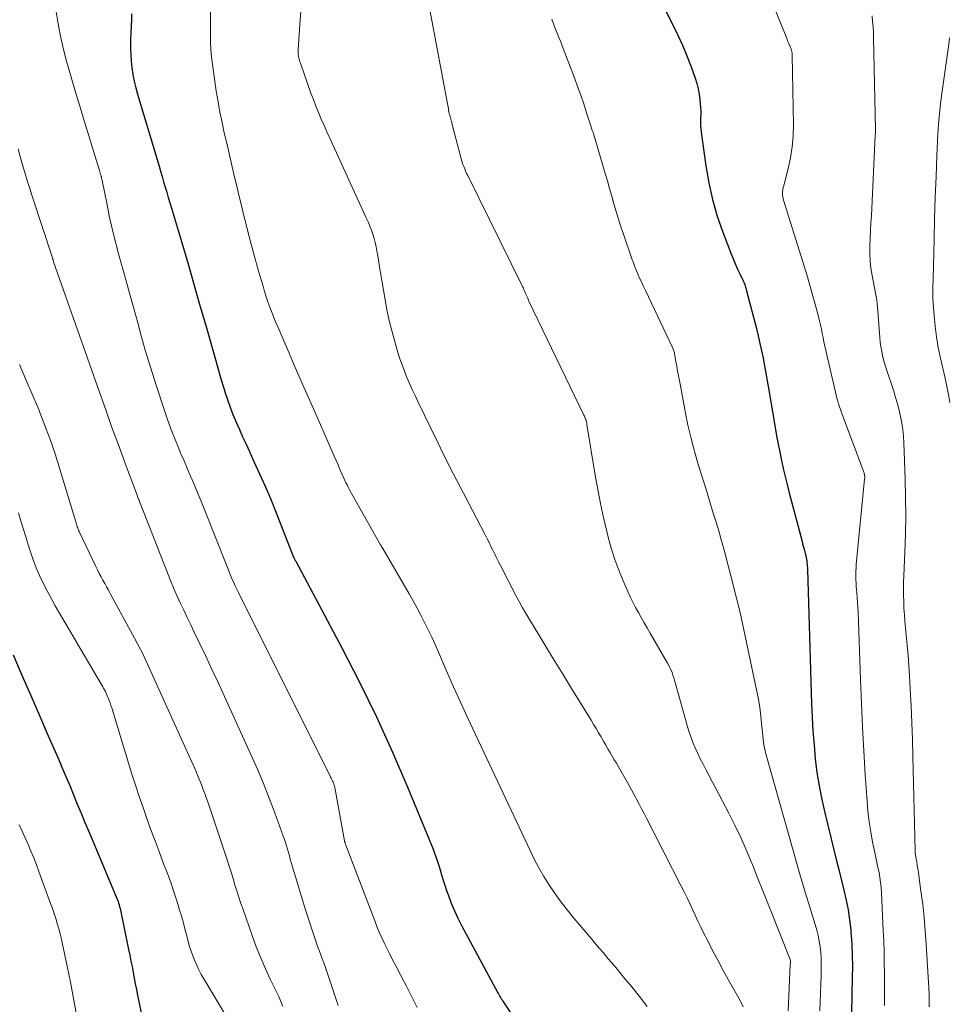
# Model space of a CAD drawing. Units: feet. Extents: x 1934991 to 1940006, y 574991 to 580006.
# Drawn here: x 1938081 to 1938193, y 576446 to 576564 of the extents above; entities that cross this region are included whole.
import ezdxf

# ---------------------------------------------------------------- set-up
doc = ezdxf.new("R2010")
doc.units = ezdxf.units.FT
doc.header["$LTSCALE"] = 100
doc.header["$MEASUREMENT"] = 0
doc.layers.add('CONTOUR INDEX', color=32, linetype='Continuous', lineweight=25)
doc.layers.add('CONTOUR INTERMEDIATE', color=40, linetype='Continuous', lineweight=15)

msp = doc.modelspace()

# ---------------------------------------------------------------- linework, layer by layer
at = {"layer": 'CONTOUR INDEX', "flags": 128}
for points, elevation in [([(1938157.71, 576567.99), (1938159.76, 576563.94), (1938160.37, 576562.68), (1938160.95, 576561.4), (1938161.48, 576560.11), (1938161.99, 576558.8), (1938162.49, 576557.43), (1938162.69, 576556.79), (1938162.87, 576556.14), (1938162.99, 576555.48), (1938163.07, 576554.81), (1938163.11, 576554.32), (1938163.14, 576553.89), (1938163.16, 576553.47), (1938163.16, 576553.04), (1938163.15, 576552.61), (1938163.15, 576552.18), (1938163.15, 576551.76), (1938163.19, 576551.33), (1938163.23, 576550.91), (1938163.78, 576546.84), (1938164.13, 576544.8), (1938164.58, 576542.78), (1938165.16, 576540.79), (1938165.83, 576538.83), (1938166.88, 576536.12), (1938167.11, 576535.54), (1938167.35, 576534.96), (1938167.61, 576534.38), (1938167.87, 576533.81), (1938168.28, 576532.96), (1938168.34, 576532.82), (1938168.41, 576532.67), (1938168.46, 576532.53), (1938168.52, 576532.38), (1938168.57, 576532.23), (1938168.61, 576532.08), (1938168.66, 576531.93), (1938168.7, 576531.78), (1938169.87, 576527.23), (1938170.09, 576526.34), (1938170.3, 576525.44), (1938170.5, 576524.55), (1938170.68, 576523.65), (1938170.85, 576522.74), (1938171.02, 576521.84), (1938171.18, 576520.93), (1938171.34, 576520.03), (1938172.13, 576515.28), (1938172.31, 576514.29), (1938172.49, 576513.3), (1938172.69, 576512.31), (1938172.9, 576511.33), (1938173.12, 576510.35), (1938173.35, 576509.37), (1938173.59, 576508.4), (1938173.84, 576507.42), (1938175.38, 576501.55), (1938175.45, 576501.28), (1938175.52, 576501), (1938175.59, 576500.73), (1938175.67, 576500.46), (1938175.75, 576500.13), (1938175.78, 576500.02), (1938175.81, 576499.91), (1938175.84, 576499.81), (1938175.86, 576499.7), (1938175.89, 576499.59), (1938175.91, 576499.49), (1938175.93, 576499.38), (1938175.94, 576499.27), (1938175.97, 576499.04), (1938175.99, 576498.82), (1938176.01, 576498.6), (1938176.03, 576498.38), (1938176.04, 576498.15), (1938176.53, 576481.96), (1938176.59, 576480.3), (1938176.69, 576478.65), (1938176.82, 576476.99), (1938176.97, 576475.34), (1938177.18, 576473.7), (1938177.43, 576472.06), (1938177.75, 576470.43), (1938178.11, 576468.82), (1938179.26, 576464.19), (1938179.55, 576463.02), (1938179.84, 576461.84), (1938180.14, 576460.66), (1938180.43, 576459.48), (1938180.7, 576458.3), (1938180.93, 576457.11), (1938181.1, 576455.92), (1938181.24, 576454.71), (1938181.26, 576454.4), (1938181.36, 576453.04), (1938181.43, 576451.67), (1938181.45, 576450.3), (1938181.44, 576448.93), (1938181.34, 576444.78)], 1000), ([(1938094.53, 576565.19), (1938094.52, 576564.44), (1938094.5, 576563.68), (1938094.47, 576562.92), (1938094.43, 576561.9), (1938094.42, 576561.09), (1938094.44, 576560.28), (1938094.5, 576559.47), (1938094.58, 576558.66), (1938094.71, 576557.86), (1938094.86, 576557.06), (1938095.05, 576556.27), (1938095.26, 576555.48), (1938097.85, 576546.82), (1938098.04, 576546.19), (1938098.23, 576545.55), (1938098.41, 576544.92), (1938098.6, 576544.29), (1938098.78, 576543.66), (1938098.97, 576543.02), (1938099.15, 576542.39), (1938099.34, 576541.76), (1938100.55, 576537.71), (1938101.31, 576535.15), (1938102.06, 576532.59), (1938102.79, 576530.02), (1938103.52, 576527.46), (1938104.32, 576524.63), (1938104.65, 576523.48), (1938104.98, 576522.33), (1938105.32, 576521.18), (1938105.67, 576520.03), (1938105.8, 576519.6), (1938106.1, 576518.67), (1938106.42, 576517.76), (1938106.77, 576516.85), (1938107.15, 576515.95), (1938107.54, 576515.05), (1938107.93, 576514.16), (1938108.34, 576513.28), (1938108.74, 576512.39), (1938109.3, 576511.2), (1938109.98, 576509.71), (1938110.64, 576508.21), (1938111.28, 576506.71), (1938111.89, 576505.19), (1938114.07, 576499.66), (1938114.08, 576499.63), (1938114.09, 576499.61), (1938114.1, 576499.59), (1938114.11, 576499.57), (1938114.15, 576499.48), (1938114.16, 576499.46), (1938114.18, 576499.44), (1938114.19, 576499.42), (1938114.2, 576499.4), (1938114.23, 576499.35), (1938114.25, 576499.3), (1938114.28, 576499.26), (1938114.3, 576499.21), (1938114.33, 576499.17), (1938119.91, 576488.71), (1938122.04, 576484.56), (1938124.09, 576480.38), (1938126.01, 576476.13), (1938127.84, 576471.85), (1938130.89, 576464.43), (1938131.12, 576463.82), (1938131.35, 576463.21), (1938131.55, 576462.59), (1938131.74, 576461.96), (1938131.92, 576461.33), (1938132.11, 576460.71), (1938132.31, 576460.09), (1938132.52, 576459.47), (1938132.74, 576458.84), (1938133.08, 576457.92), (1938133.46, 576457.01), (1938133.87, 576456.12), (1938134.32, 576455.24), (1938138.68, 576447.13), (1938138.77, 576446.98), (1938138.85, 576446.84), (1938138.94, 576446.69), (1938139.03, 576446.54), (1938139.12, 576446.4), (1938139.21, 576446.25), (1938139.3, 576446.11), (1938139.39, 576445.97), (1938140.89, 576443.73)], 1020), ([(1938080.26, 576487.89), (1938081.32, 576485.44), (1938082.38, 576482.99), (1938083.44, 576480.55), (1938084.5, 576478.1), (1938085.68, 576475.41), (1938086.15, 576474.31), (1938086.63, 576473.21), (1938087.09, 576472.1), (1938087.55, 576470.99), (1938088, 576469.88), (1938088.46, 576468.77), (1938088.92, 576467.66), (1938089.39, 576466.55), (1938092.68, 576458.7), (1938092.76, 576458.5), (1938092.84, 576458.31), (1938092.91, 576458.11), (1938092.98, 576457.91), (1938093.04, 576457.71), (1938093.1, 576457.51), (1938093.15, 576457.3), (1938093.19, 576457.1), (1938094.18, 576452.32), (1938094.32, 576451.64), (1938094.46, 576450.95), (1938094.6, 576450.27), (1938094.73, 576449.58), (1938094.86, 576448.89), (1938094.99, 576448.21), (1938095.13, 576447.52), (1938095.27, 576446.84), (1938096.31, 576441.81)], 1040)]:
    msp.add_lwpolyline(points, dxfattribs=dict(at, elevation=elevation))
at = {"layer": 'CONTOUR INTERMEDIATE', "flags": 128}
for points, elevation in [([(1938130.14, 576567.64), (1938132.69, 576554.12), (1938132.71, 576554.01), (1938132.73, 576553.91), (1938132.74, 576553.8), (1938132.75, 576553.69), (1938132.77, 576553.52), (1938132.77, 576553.5), (1938132.77, 576553.47), (1938132.77, 576553.45), (1938132.78, 576553.43), (1938132.78, 576553.34), (1938132.79, 576553.32), (1938132.79, 576553.3), (1938132.79, 576553.28), (1938132.8, 576553.27), (1938132.82, 576553.19), (1938132.83, 576553.17), (1938132.83, 576553.15), (1938132.84, 576553.13), (1938132.85, 576553.11), (1938132.9, 576552.96), (1938132.93, 576552.86), (1938132.96, 576552.76), (1938132.99, 576552.66), (1938133.02, 576552.56), (1938133.05, 576552.4), (1938133.1, 576552.22), (1938133.14, 576552.04), (1938133.19, 576551.86), (1938133.24, 576551.69), (1938134.23, 576547.86), (1938134.31, 576547.58), (1938134.4, 576547.3), (1938134.49, 576547.02), (1938134.6, 576546.75), (1938134.71, 576546.47), (1938134.82, 576546.2), (1938134.94, 576545.94), (1938135.07, 576545.67), (1938141.61, 576532.44), (1938141.68, 576532.3), (1938141.75, 576532.16), (1938141.81, 576532.02), (1938141.87, 576531.87), (1938141.93, 576531.73), (1938141.99, 576531.59), (1938142.05, 576531.44), (1938142.12, 576531.3), (1938142.3, 576530.87), (1938142.45, 576530.51), (1938142.61, 576530.15), (1938142.78, 576529.8), (1938142.94, 576529.45), (1938149.07, 576516.79), (1938149.13, 576516.67), (1938149.18, 576516.55), (1938149.23, 576516.42), (1938149.28, 576516.3), (1938149.3, 576516.26), (1938149.34, 576516.11), (1938149.39, 576515.96), (1938149.42, 576515.8), (1938149.45, 576515.65), (1938150.44, 576509.54), (1938150.74, 576507.83), (1938151.07, 576506.12), (1938151.44, 576504.42), (1938151.84, 576502.73), (1938152, 576502.07), (1938152.37, 576500.73), (1938152.79, 576499.39), (1938153.28, 576498.08), (1938153.81, 576496.79), (1938154.36, 576495.52), (1938154.66, 576494.88), (1938154.97, 576494.23), (1938155.3, 576493.6), (1938155.64, 576492.98), (1938155.99, 576492.36), (1938156.34, 576491.74), (1938156.7, 576491.12), (1938157.05, 576490.5), (1938159.15, 576486.87), (1938159.31, 576486.59), (1938159.45, 576486.31), (1938159.58, 576486.02), (1938159.7, 576485.73), (1938159.81, 576485.43), (1938159.92, 576485.13), (1938160.01, 576484.83), (1938160.1, 576484.52), (1938161.52, 576479.37), (1938161.73, 576478.68), (1938161.96, 576477.99), (1938162.22, 576477.32), (1938162.5, 576476.65), (1938162.8, 576475.99), (1938163.11, 576475.34), (1938163.44, 576474.69), (1938163.77, 576474.05), (1938166.54, 576468.78), (1938167.28, 576467.32), (1938167.99, 576465.85), (1938168.65, 576464.35), (1938169.28, 576462.84), (1938169.39, 576462.58), (1938169.94, 576461.19), (1938170.5, 576459.8), (1938171.05, 576458.41), (1938171.6, 576457.01), (1938173.93, 576451.15), (1938173.94, 576451.13), (1938173.95, 576451.11), (1938173.95, 576451.09), (1938173.96, 576451.06), (1938173.97, 576450.97), (1938173.98, 576450.95), (1938173.98, 576450.93), (1938173.98, 576450.9), (1938173.98, 576450.88), (1938173.97, 576450.78), (1938173.97, 576450.71), (1938173.97, 576450.64), (1938173.96, 576450.57), (1938173.96, 576450.49), (1938173.7, 576444.95)], 1008), ([(1938085.34, 576566.14), (1938085.75, 576563.72), (1938086.02, 576562.3), (1938086.32, 576560.89), (1938086.68, 576559.48), (1938087.08, 576558.09), (1938087.5, 576556.71), (1938087.92, 576555.32), (1938088.34, 576553.93), (1938088.76, 576552.55), (1938090.63, 576546.42), (1938090.68, 576546.27), (1938090.72, 576546.12), (1938090.77, 576545.97), (1938090.81, 576545.82), (1938090.86, 576545.65), (1938090.88, 576545.58), (1938090.9, 576545.51), (1938090.92, 576545.44), (1938090.93, 576545.37), (1938090.95, 576545.3), (1938090.96, 576545.23), (1938090.98, 576545.16), (1938090.99, 576545.08), (1938091.58, 576542.16), (1938091.86, 576540.81), (1938092.17, 576539.45), (1938092.5, 576538.11), (1938092.84, 576536.77), (1938092.86, 576536.69), (1938093.21, 576535.39), (1938093.57, 576534.09), (1938093.92, 576532.8), (1938094.28, 576531.5), (1938094.64, 576530.21), (1938095, 576528.91), (1938095.36, 576527.62), (1938095.71, 576526.32), (1938095.79, 576526.05), (1938096.19, 576524.63), (1938096.61, 576523.2), (1938097.05, 576521.79), (1938097.51, 576520.38), (1938098.5, 576517.36), (1938098.8, 576516.48), (1938099.12, 576515.59), (1938099.45, 576514.72), (1938099.79, 576513.85), (1938100.14, 576512.98), (1938100.5, 576512.12), (1938100.87, 576511.26), (1938101.23, 576510.4), (1938101.5, 576509.78), (1938102, 576508.61), (1938102.49, 576507.44), (1938102.97, 576506.27), (1938103.44, 576505.09), (1938106.01, 576498.59), (1938106.17, 576498.19), (1938106.34, 576497.78), (1938106.51, 576497.38), (1938106.68, 576496.98), (1938106.86, 576496.58), (1938107.04, 576496.18), (1938107.23, 576495.79), (1938107.42, 576495.39), (1938118.47, 576473.26), (1938118.54, 576473.13), (1938118.61, 576472.99), (1938118.67, 576472.86), (1938118.74, 576472.72), (1938118.78, 576472.64), (1938118.83, 576472.54), (1938118.87, 576472.45), (1938118.91, 576472.35), (1938118.94, 576472.25), (1938118.97, 576472.16), (1938119, 576472.06), (1938119.02, 576471.96), (1938119.05, 576471.86), (1938120.22, 576465.44), (1938120.23, 576465.38), (1938120.25, 576465.31), (1938120.26, 576465.25), (1938120.28, 576465.19), (1938120.3, 576465.13), (1938120.32, 576465.06), (1938120.34, 576465), (1938120.36, 576464.94), (1938123.86, 576455.8), (1938124.13, 576455.11), (1938124.41, 576454.43), (1938124.71, 576453.75), (1938125.02, 576453.08), (1938125.34, 576452.42), (1938125.67, 576451.76), (1938126.01, 576451.1), (1938126.35, 576450.45), (1938127.02, 576449.2), (1938127.69, 576447.92), (1938128.35, 576446.64), (1938128.98, 576445.34)], 1024), ([(1938172.05, 576565.86), (1938173.57, 576562.12), (1938173.64, 576561.94), (1938173.72, 576561.77), (1938173.79, 576561.59), (1938173.87, 576561.41), (1938173.9, 576561.35), (1938173.96, 576561.2), (1938174.01, 576561.05), (1938174.06, 576560.91), (1938174.11, 576560.76), (1938174.15, 576560.6), (1938174.17, 576560.45), (1938174.19, 576560.3), (1938174.2, 576560.14), (1938174.33, 576551.81), (1938174.3, 576550.48), (1938174.19, 576549.15), (1938173.98, 576547.83), (1938173.7, 576546.53), (1938173.13, 576544.33), (1938173.08, 576544.13), (1938173.05, 576543.92), (1938173.03, 576543.72), (1938173.03, 576543.51), (1938173.04, 576543.31), (1938173.07, 576543.1), (1938173.11, 576542.9), (1938173.16, 576542.7), (1938175.68, 576534.61), (1938176.03, 576533.46), (1938176.37, 576532.31), (1938176.69, 576531.15), (1938177.01, 576529.99), (1938177.35, 576528.68), (1938177.48, 576528.17), (1938177.6, 576527.66), (1938177.71, 576527.15), (1938177.81, 576526.64), (1938177.91, 576526.13), (1938178.02, 576525.62), (1938178.13, 576525.1), (1938178.24, 576524.59), (1938179.4, 576519.54), (1938179.48, 576519.18), (1938179.58, 576518.83), (1938179.68, 576518.48), (1938179.78, 576518.14), (1938179.9, 576517.79), (1938180.01, 576517.45), (1938180.14, 576517.11), (1938180.26, 576516.76), (1938182.82, 576509.92), (1938182.86, 576509.81), (1938182.88, 576509.71), (1938182.91, 576509.6), (1938182.92, 576509.5), (1938182.93, 576509.39), (1938182.93, 576509.28), (1938182.93, 576509.18), (1938182.92, 576509.07), (1938181.92, 576498.75), (1938181.89, 576498.38), (1938181.87, 576498), (1938181.86, 576497.63), (1938181.86, 576497.25), (1938181.87, 576496.88), (1938181.89, 576496.51), (1938181.92, 576496.13), (1938181.95, 576495.76), (1938181.98, 576495.35), (1938182.03, 576494.77), (1938182.07, 576494.2), (1938182.1, 576493.62), (1938182.13, 576493.04), (1938182.43, 576484.89), (1938182.54, 576482.03), (1938182.68, 576479.17), (1938182.83, 576476.31), (1938183, 576473.45), (1938183.21, 576470.23), (1938183.32, 576468.99), (1938183.46, 576467.75), (1938183.66, 576466.51), (1938183.89, 576465.28), (1938184.16, 576464.04), (1938184.29, 576463.44), (1938184.41, 576462.84), (1938184.53, 576462.23), (1938184.66, 576461.63), (1938184.76, 576461.02), (1938184.85, 576460.41), (1938184.91, 576459.8), (1938184.95, 576459.19), (1938185.17, 576454.63), (1938185.23, 576453.34), (1938185.27, 576452.05), (1938185.29, 576450.76), (1938185.31, 576449.46), (1938185.31, 576448.17), (1938185.32, 576446.88), (1938185.32, 576445.58)], 996), ([(1938104.06, 576565.37), (1938104.07, 576564.47), (1938104.06, 576563.57), (1938104.05, 576562.68), (1938104.05, 576561.78), (1938104.09, 576560.88), (1938104.17, 576559.99), (1938104.28, 576559.1), (1938104.76, 576555.84), (1938104.97, 576554.58), (1938105.19, 576553.32), (1938105.45, 576552.07), (1938105.72, 576550.82), (1938106.02, 576549.57), (1938106.31, 576548.33), (1938106.6, 576547.09), (1938106.89, 576545.84), (1938106.89, 576545.82), (1938107.19, 576544.56), (1938107.49, 576543.31), (1938107.79, 576542.06), (1938108.09, 576540.8), (1938108.31, 576539.94), (1938108.68, 576538.45), (1938109.07, 576536.97), (1938109.48, 576535.49), (1938109.9, 576534.01), (1938110.39, 576532.34), (1938110.58, 576531.71), (1938110.78, 576531.07), (1938110.99, 576530.44), (1938111.21, 576529.81), (1938111.45, 576529.19), (1938111.69, 576528.57), (1938111.94, 576527.95), (1938112.2, 576527.34), (1938113.41, 576524.55), (1938114.28, 576522.54), (1938115.15, 576520.53), (1938116.02, 576518.53), (1938116.9, 576516.53), (1938118.96, 576511.84), (1938119.2, 576511.3), (1938119.43, 576510.77), (1938119.67, 576510.23), (1938119.91, 576509.7), (1938120.14, 576509.17), (1938120.27, 576508.9), (1938120.39, 576508.63), (1938120.52, 576508.37), (1938120.65, 576508.11), (1938120.78, 576507.84), (1938120.92, 576507.58), (1938121.06, 576507.33), (1938121.2, 576507.07), (1938124.55, 576501.15), (1938124.62, 576501.03), (1938124.69, 576500.91), (1938124.75, 576500.8), (1938124.82, 576500.68), (1938127.99, 576495.24), (1938128.48, 576494.38), (1938128.96, 576493.52), (1938129.42, 576492.65), (1938129.87, 576491.78), (1938130.3, 576490.89), (1938130.73, 576490), (1938131.14, 576489.11), (1938131.54, 576488.21), (1938132.36, 576486.31), (1938133.17, 576484.46), (1938134, 576482.61), (1938134.84, 576480.77), (1938135.69, 576478.94), (1938142.58, 576464.28), (1938143.1, 576463.22), (1938143.65, 576462.18), (1938144.24, 576461.16), (1938144.86, 576460.16), (1938145.52, 576459.18), (1938146.2, 576458.22), (1938146.92, 576457.29), (1938147.66, 576456.37), (1938150, 576453.61), (1938150.49, 576453.04), (1938150.97, 576452.46), (1938151.46, 576451.89), (1938151.94, 576451.31), (1938152.43, 576450.74), (1938152.91, 576450.16), (1938153.39, 576449.58), (1938153.87, 576449), (1938154.84, 576447.84), (1938155.78, 576446.66), (1938156.72, 576445.48)], 1016), ([(1938114.93, 576565.51), (1938114.84, 576563.92), (1938114.63, 576560.83), (1938114.63, 576560.78), (1938114.62, 576560.72), (1938114.62, 576560.66), (1938114.62, 576560.61), (1938114.63, 576560.5), (1938114.63, 576560.4), (1938114.63, 576560.31), (1938114.66, 576560.16), (1938114.67, 576560.08), (1938114.68, 576560), (1938114.7, 576559.93), (1938114.72, 576559.85), (1938114.76, 576559.7), (1938114.8, 576559.55), (1938114.84, 576559.4), (1938114.89, 576559.25), (1938114.94, 576559.11), (1938116.17, 576555.63), (1938116.46, 576554.84), (1938116.77, 576554.05), (1938117.09, 576553.27), (1938117.42, 576552.49), (1938117.76, 576551.71), (1938118.1, 576550.94), (1938118.45, 576550.17), (1938118.8, 576549.4), (1938122.88, 576540.5), (1938123.09, 576540.03), (1938123.28, 576539.56), (1938123.46, 576539.08), (1938123.63, 576538.59), (1938123.77, 576538.1), (1938123.91, 576537.6), (1938124.02, 576537.1), (1938124.12, 576536.6), (1938124.13, 576536.55), (1938124.22, 576536.01), (1938124.31, 576535.48), (1938124.4, 576534.94), (1938124.49, 576534.41), (1938125.07, 576530.91), (1938125.33, 576529.54), (1938125.61, 576528.18), (1938125.95, 576526.83), (1938126.32, 576525.49), (1938126.66, 576524.35), (1938126.9, 576523.59), (1938127.16, 576522.83), (1938127.44, 576522.08), (1938127.74, 576521.34), (1938128.06, 576520.6), (1938128.39, 576519.87), (1938128.73, 576519.14), (1938129.07, 576518.41), (1938131.45, 576513.48), (1938131.82, 576512.71), (1938132.2, 576511.95), (1938132.59, 576511.18), (1938132.97, 576510.42), (1938133.36, 576509.66), (1938133.76, 576508.89), (1938134.15, 576508.13), (1938134.55, 576507.37), (1938137.17, 576502.34), (1938137.41, 576501.88), (1938137.64, 576501.42), (1938137.87, 576500.96), (1938138.1, 576500.5), (1938138.32, 576500.03), (1938138.55, 576499.57), (1938138.78, 576499.11), (1938139.02, 576498.65), (1938140.89, 576495.03), (1938141.28, 576494.29), (1938141.68, 576493.56), (1938142.1, 576492.84), (1938142.52, 576492.12), (1938143.63, 576490.3), (1938144.62, 576488.68), (1938145.61, 576487.05), (1938146.6, 576485.43), (1938147.59, 576483.81), (1938149.94, 576479.98), (1938150.24, 576479.48), (1938150.55, 576478.98), (1938150.84, 576478.48), (1938151.14, 576477.98), (1938151.22, 576477.83), (1938151.48, 576477.4), (1938151.73, 576476.97), (1938151.98, 576476.53), (1938152.23, 576476.1), (1938152.49, 576475.67), (1938152.74, 576475.23), (1938152.99, 576474.8), (1938153.24, 576474.36), (1938154.32, 576472.46), (1938154.57, 576472.03), (1938154.81, 576471.6), (1938155.05, 576471.16), (1938155.29, 576470.72), (1938155.43, 576470.46), (1938155.73, 576469.88), (1938156.04, 576469.31), (1938156.34, 576468.73), (1938156.63, 576468.16), (1938160.82, 576459.98), (1938161.17, 576459.28), (1938161.51, 576458.58), (1938161.85, 576457.88), (1938162.17, 576457.17), (1938162.5, 576456.46), (1938162.83, 576455.76), (1938163.17, 576455.05), (1938163.51, 576454.36), (1938164, 576453.39), (1938164.6, 576452.21), (1938165.21, 576451.04), (1938165.84, 576449.88), (1938166.48, 576448.73), (1938167.92, 576446.17), (1938168.29, 576445.43)], 1012), ([(1938145.21, 576564.55), (1938145.38, 576564.11), (1938145.54, 576563.66), (1938145.71, 576563.21), (1938145.89, 576562.76), (1938146.06, 576562.32), (1938146.24, 576561.87), (1938146.41, 576561.43), (1938146.58, 576560.98), (1938147.93, 576557.47), (1938148.32, 576556.43), (1938148.7, 576555.38), (1938149.06, 576554.32), (1938149.41, 576553.26), (1938149.92, 576551.67), (1938150.01, 576551.4), (1938150.09, 576551.13), (1938150.18, 576550.86), (1938150.26, 576550.59), (1938150.35, 576550.32), (1938150.43, 576550.05), (1938150.51, 576549.78), (1938150.59, 576549.51), (1938151.65, 576545.94), (1938151.92, 576545.02), (1938152.18, 576544.1), (1938152.44, 576543.18), (1938152.7, 576542.26), (1938152.96, 576541.33), (1938153.24, 576540.42), (1938153.53, 576539.51), (1938153.84, 576538.6), (1938154.87, 576535.65), (1938155.04, 576535.16), (1938155.23, 576534.67), (1938155.42, 576534.19), (1938155.63, 576533.71), (1938155.84, 576533.24), (1938156.05, 576532.77), (1938156.27, 576532.3), (1938156.49, 576531.83), (1938159.72, 576525.04), (1938159.76, 576524.94), (1938159.81, 576524.83), (1938159.85, 576524.72), (1938159.89, 576524.62), (1938159.92, 576524.51), (1938159.95, 576524.4), (1938159.98, 576524.28), (1938160, 576524.17), (1938160.17, 576523.25), (1938160.27, 576522.68), (1938160.38, 576522.1), (1938160.48, 576521.53), (1938160.59, 576520.96), (1938161.32, 576517.02), (1938161.62, 576515.57), (1938161.95, 576514.13), (1938162.32, 576512.7), (1938162.73, 576511.27), (1938162.74, 576511.25), (1938163.17, 576509.84), (1938163.6, 576508.44), (1938164.04, 576507.03), (1938164.47, 576505.63), (1938164.68, 576504.97), (1938165.01, 576503.89), (1938165.33, 576502.82), (1938165.63, 576501.74), (1938165.93, 576500.66), (1938166.22, 576499.58), (1938166.5, 576498.49), (1938166.78, 576497.41), (1938167.06, 576496.32), (1938167.28, 576495.46), (1938167.66, 576493.94), (1938168.02, 576492.42), (1938168.37, 576490.89), (1938168.7, 576489.36), (1938169.9, 576483.65), (1938170.08, 576482.74), (1938170.23, 576481.82), (1938170.35, 576480.9), (1938170.45, 576479.98), (1938170.55, 576478.86), (1938170.59, 576478.49), (1938170.63, 576478.12), (1938170.68, 576477.76), (1938170.73, 576477.39), (1938170.79, 576477.02), (1938170.86, 576476.66), (1938170.94, 576476.3), (1938171.03, 576475.94), (1938174.3, 576464.27), (1938174.79, 576462.56), (1938175.28, 576460.85), (1938175.8, 576459.14), (1938176.32, 576457.43), (1938176.97, 576455.34), (1938177.16, 576454.68), (1938177.32, 576454.02), (1938177.45, 576453.34), (1938177.56, 576452.67), (1938177.63, 576451.98), (1938177.68, 576451.3), (1938177.7, 576450.61), (1938177.7, 576449.92), (1938177.67, 576449.19), (1938177.63, 576448.13), (1938177.6, 576447.08), (1938177.56, 576446.02), (1938177.52, 576444.96)], 1004), ([(1938183.82, 576564.92), (1938183.89, 576564.26), (1938183.95, 576563.59), (1938183.99, 576562.92), (1938184.01, 576562.25), (1938184.22, 576551.25), (1938184.22, 576551.16), (1938184.22, 576551.07), (1938184.22, 576550.98), (1938184.22, 576550.89), (1938184.22, 576550.79), (1938184.22, 576550.7), (1938184.21, 576550.61), (1938184.21, 576550.52), (1938183.74, 576540.86), (1938183.69, 576539.94), (1938183.65, 576539.03), (1938183.61, 576538.11), (1938183.57, 576537.19), (1938183.57, 576537.1), (1938183.56, 576536.23), (1938183.59, 576535.36), (1938183.69, 576534.5), (1938183.82, 576533.64), (1938183.99, 576532.77), (1938184.07, 576532.35), (1938184.15, 576531.92), (1938184.23, 576531.5), (1938184.31, 576531.08), (1938184.39, 576530.66), (1938184.45, 576530.23), (1938184.49, 576529.8), (1938184.53, 576529.38), (1938184.7, 576526.68), (1938184.75, 576526.13), (1938184.81, 576525.59), (1938184.89, 576525.05), (1938184.98, 576524.51), (1938185.09, 576523.97), (1938185.21, 576523.44), (1938185.36, 576522.91), (1938185.52, 576522.39), (1938186.43, 576519.68), (1938186.66, 576518.92), (1938186.89, 576518.16), (1938187.08, 576517.39), (1938187.26, 576516.61), (1938187.41, 576515.83), (1938187.52, 576515.04), (1938187.6, 576514.25), (1938187.65, 576513.46), (1938187.82, 576509.05), (1938187.87, 576506.85), (1938187.89, 576504.65), (1938187.85, 576502.44), (1938187.78, 576500.24), (1938187.65, 576497.41), (1938187.62, 576496.62), (1938187.61, 576495.84), (1938187.61, 576495.06), (1938187.63, 576494.27), (1938187.66, 576493.49), (1938187.71, 576492.71), (1938187.77, 576491.93), (1938187.85, 576491.15), (1938187.94, 576490.26), (1938188.06, 576489.03), (1938188.17, 576487.81), (1938188.26, 576486.58), (1938188.34, 576485.35), (1938188.43, 576483.75), (1938188.53, 576481.71), (1938188.62, 576479.68), (1938188.69, 576477.65), (1938188.74, 576475.62), (1938189.01, 576464.26), (1938189.01, 576464.2), (1938189.01, 576464.13), (1938189.01, 576464.07), (1938189.02, 576464.01), (1938189.03, 576463.94), (1938189.03, 576463.88), (1938189.04, 576463.82), (1938189.05, 576463.75), (1938189.15, 576463.23), (1938189.2, 576462.9), (1938189.26, 576462.57), (1938189.31, 576462.24), (1938189.36, 576461.91), (1938189.71, 576459.39), (1938189.92, 576457.79), (1938190.09, 576456.2), (1938190.24, 576454.6), (1938190.35, 576452.99), (1938190.67, 576447.7), (1938190.7, 576446.94), (1938190.72, 576446.19), (1938190.72, 576445.44)], 992), ([(1938193.17, 576562.29), (1938193.06, 576561.54), (1938192.23, 576555.59), (1938192.07, 576554.36), (1938191.94, 576553.13), (1938191.84, 576551.89), (1938191.76, 576550.65), (1938191.64, 576548.08), (1938191.53, 576545.56), (1938191.43, 576543.04), (1938191.35, 576540.51), (1938191.29, 576537.99), (1938191.18, 576533.14), (1938191.17, 576532.85), (1938191.16, 576532.56), (1938191.15, 576532.27), (1938191.15, 576531.98), (1938191.14, 576531.69), (1938191.14, 576531.4), (1938191.15, 576531.11), (1938191.16, 576530.82), (1938191.3, 576528.81), (1938191.41, 576527.51), (1938191.57, 576526.22), (1938191.79, 576524.94), (1938192.06, 576523.67), (1938192.59, 576521.39), (1938192.76, 576520.62), (1938192.92, 576519.85), (1938193.06, 576519.08), (1938193.19, 576518.31)], 988), ([(1938080.87, 576548.9), (1938081.12, 576547.98), (1938081.37, 576547.07), (1938081.4, 576546.98), (1938081.68, 576546.03), (1938081.96, 576545.08), (1938082.26, 576544.13), (1938082.56, 576543.19), (1938084.96, 576535.89), (1938084.96, 576535.87), (1938084.97, 576535.85), (1938084.97, 576535.84), (1938084.98, 576535.82), (1938085, 576535.75), (1938085, 576535.74), (1938085.01, 576535.72), (1938085.01, 576535.71), (1938085.02, 576535.69), (1938085.03, 576535.62), (1938085.04, 576535.61), (1938085.04, 576535.59), (1938085.05, 576535.58), (1938085.05, 576535.56), (1938085.07, 576535.5), (1938085.07, 576535.48), (1938085.08, 576535.47), (1938085.08, 576535.45), (1938085.09, 576535.44), (1938085.11, 576535.36), (1938085.12, 576535.34), (1938085.12, 576535.32), (1938085.13, 576535.3), (1938085.14, 576535.28), (1938090.67, 576519.54), (1938091.42, 576517.42), (1938092.18, 576515.3), (1938092.95, 576513.19), (1938093.73, 576511.08), (1938095.2, 576507.13), (1938095.25, 576507), (1938095.3, 576506.87), (1938095.35, 576506.74), (1938095.4, 576506.61), (1938095.48, 576506.39), (1938095.49, 576506.37), (1938095.49, 576506.35), (1938095.5, 576506.33), (1938095.51, 576506.32), (1938095.53, 576506.24), (1938095.54, 576506.23), (1938095.54, 576506.21), (1938095.55, 576506.19), (1938095.56, 576506.17), (1938098.86, 576497.76), (1938099.23, 576496.85), (1938099.61, 576495.94), (1938100.01, 576495.04), (1938100.41, 576494.15), (1938100.83, 576493.26), (1938101.24, 576492.37), (1938101.67, 576491.48), (1938102.09, 576490.6), (1938102.76, 576489.2), (1938103.52, 576487.62), (1938104.27, 576486.03), (1938105.01, 576484.44), (1938105.75, 576482.84), (1938108.94, 576475.84), (1938109.71, 576474.1), (1938110.45, 576472.35), (1938111.14, 576470.59), (1938111.82, 576468.81), (1938112.83, 576466.01), (1938112.97, 576465.62), (1938113.1, 576465.23), (1938113.23, 576464.84), (1938113.34, 576464.44), (1938113.46, 576464.04), (1938113.57, 576463.65), (1938113.68, 576463.25), (1938113.8, 576462.85), (1938114.18, 576461.51), (1938114.49, 576460.44), (1938114.81, 576459.38), (1938115.14, 576458.32), (1938115.48, 576457.26), (1938116.68, 576453.57), (1938116.84, 576453.1), (1938117, 576452.62), (1938117.18, 576452.15), (1938117.36, 576451.68), (1938117.54, 576451.22), (1938117.72, 576450.75), (1938117.89, 576450.27), (1938118.05, 576449.8), (1938118.86, 576447.41), (1938119.06, 576446.8), (1938119.25, 576446.19), (1938119.43, 576445.58)], 1028), ([(1938081.04, 576522.88), (1938081.81, 576521.1), (1938082.56, 576519.33), (1938083.31, 576517.55), (1938084.02, 576515.75), (1938084.7, 576513.95), (1938085.32, 576512.12), (1938085.9, 576510.28), (1938087.81, 576503.91), (1938087.85, 576503.77), (1938087.9, 576503.62), (1938087.95, 576503.47), (1938087.99, 576503.32), (1938088.05, 576503.18), (1938088.1, 576503.03), (1938088.16, 576502.89), (1938088.23, 576502.75), (1938090.24, 576498.53), (1938090.44, 576498.11), (1938090.65, 576497.7), (1938090.86, 576497.29), (1938091.08, 576496.88), (1938091.3, 576496.48), (1938091.52, 576496.07), (1938091.74, 576495.66), (1938091.96, 576495.26), (1938094.91, 576489.88), (1938095.27, 576489.2), (1938095.62, 576488.52), (1938095.96, 576487.83), (1938096.29, 576487.13), (1938101.5, 576475.67), (1938101.74, 576475.15), (1938101.97, 576474.62), (1938102.19, 576474.09), (1938102.42, 576473.56), (1938102.46, 576473.47), (1938102.66, 576472.98), (1938102.85, 576472.5), (1938103.04, 576472.01), (1938103.23, 576471.51), (1938103.41, 576471.02), (1938103.59, 576470.53), (1938103.76, 576470.03), (1938103.93, 576469.53), (1938106.06, 576463.15), (1938106.3, 576462.4), (1938106.55, 576461.65), (1938106.78, 576460.9), (1938107.01, 576460.15), (1938107.24, 576459.4), (1938107.48, 576458.65), (1938107.72, 576457.9), (1938107.98, 576457.16), (1938109.08, 576454.02), (1938109.58, 576452.66), (1938110.12, 576451.32), (1938110.7, 576449.99), (1938111.31, 576448.69), (1938112.01, 576447.25), (1938112.29, 576446.66), (1938112.54, 576446.07), (1938112.77, 576445.47)], 1032), ([(1938080.89, 576505.01), (1938081.24, 576503.87), (1938081.59, 576502.73), (1938081.94, 576501.59), (1938082.03, 576501.25), (1938082.34, 576500.28), (1938082.68, 576499.32), (1938083.05, 576498.37), (1938083.46, 576497.43), (1938083.89, 576496.51), (1938084.35, 576495.59), (1938084.83, 576494.69), (1938085.34, 576493.8), (1938090.85, 576484.4), (1938090.96, 576484.21), (1938091.06, 576484.03), (1938091.17, 576483.84), (1938091.28, 576483.65), (1938091.38, 576483.46), (1938091.47, 576483.26), (1938091.56, 576483.07), (1938091.64, 576482.87), (1938091.72, 576482.68), (1938091.84, 576482.38), (1938091.95, 576482.08), (1938092.05, 576481.77), (1938092.15, 576481.47), (1938094.59, 576473.49), (1938095.02, 576472.14), (1938095.46, 576470.79), (1938095.92, 576469.45), (1938096.39, 576468.12), (1938096.87, 576466.79), (1938097.37, 576465.46), (1938097.86, 576464.14), (1938098.36, 576462.81), (1938098.86, 576461.51), (1938099.22, 576460.53), (1938099.57, 576459.54), (1938099.89, 576458.55), (1938100.2, 576457.55), (1938100.3, 576457.22), (1938100.55, 576456.38), (1938100.79, 576455.53), (1938101.02, 576454.68), (1938101.24, 576453.83), (1938101.38, 576453.31), (1938101.54, 576452.72), (1938101.72, 576452.14), (1938101.93, 576451.56), (1938102.15, 576450.99), (1938102.39, 576450.43), (1938102.66, 576449.88), (1938102.94, 576449.34), (1938103.25, 576448.81), (1938107.49, 576441.75)], 1036), ([(1938080.97, 576467.38), (1938081.35, 576466.59), (1938081.72, 576465.79), (1938082.07, 576464.99), (1938082.41, 576464.19), (1938082.75, 576463.38), (1938083.06, 576462.56), (1938083.37, 576461.74), (1938084.78, 576457.9), (1938085, 576457.29), (1938085.2, 576456.69), (1938085.4, 576456.08), (1938085.59, 576455.46), (1938085.76, 576454.85), (1938085.93, 576454.23), (1938086.08, 576453.6), (1938086.22, 576452.98), (1938086.78, 576450.34), (1938087.18, 576448.39), (1938087.56, 576446.43), (1938087.9, 576444.47)], 1044)]:
    msp.add_lwpolyline(points, dxfattribs=dict(at, elevation=elevation))

doc.saveas('drawing.dxf')
